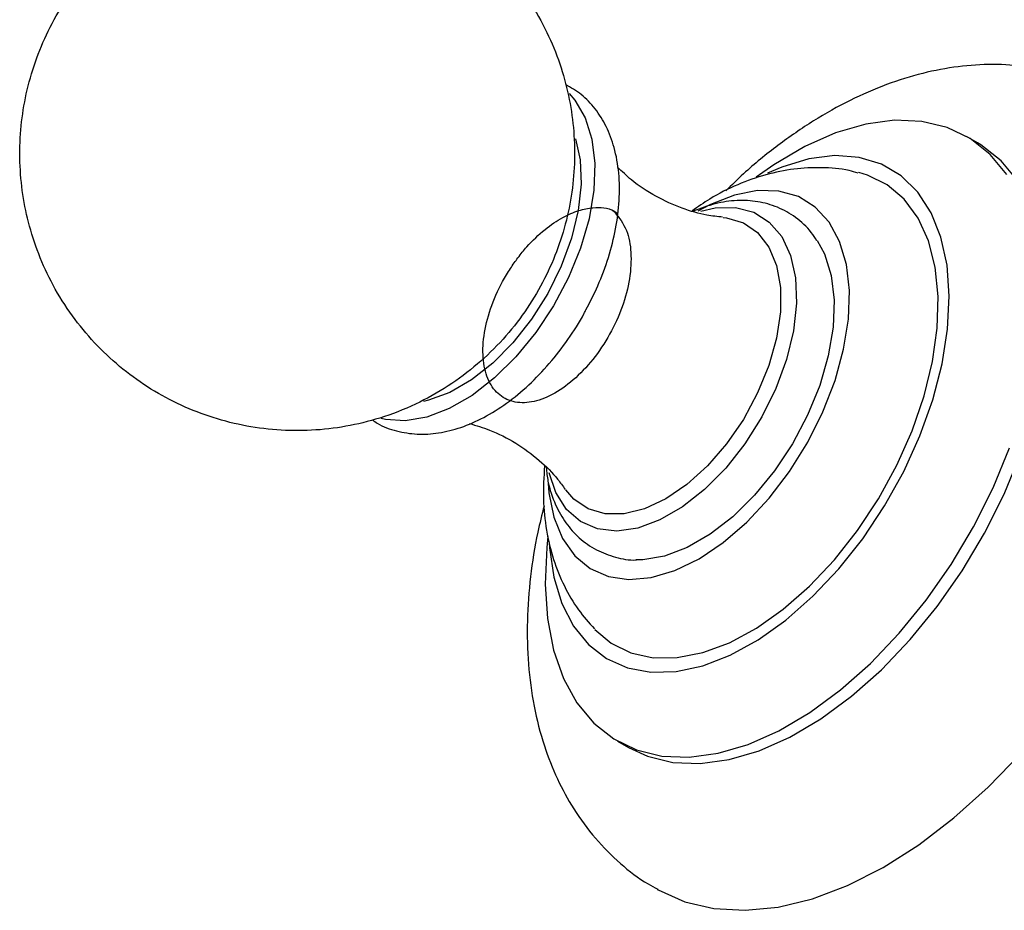
# Model space of a CAD drawing. Units: millimetres. Extents: x 3 to 1996, y 5 to 1995.
# Drawn here: x 1582 to 1645, y 381 to 439 of the extents above; entities that cross this region are included whole.
import ezdxf

# ---------------------------------------------------------------- set-up
doc = ezdxf.new("R2010")
doc.units = ezdxf.units.MM

msp = doc.modelspace()

# ---------------------------------------------------------------- linework, layer by layer
at = {"color": 7, "linetype": 'Continuous', "lineweight": 25}
for p, q in [((1643.352, 430.819), (1642.644, 431.227)), ((1620.146, 392.255), (1620.853, 391.847))]:
    msp.add_line(p, q, dxfattribs=at)
at = {"color": 7, "linetype": 'Continuous', "lineweight": 25, "flags": 128}
for points in [[(1617.04, 433.989), (1617.411, 433.564), (1618.072, 432.432), (1618.502, 431.059), (1618.688, 429.485), (1618.626, 427.755), (1618.317, 425.92), (1617.769, 424.031), (1617, 422.143), (1616.03, 420.31), (1614.887, 418.586), (1613.606, 417.019), (1612.222, 415.655), (1610.775, 414.534), (1609.307, 413.686), (1607.86, 413.137), (1606.476, 412.903), (1605.194, 412.99), (1604.927, 413.053)], [(1644.058, 389.282), (1646.193, 391.497), (1648.221, 393.917), (1650.117, 396.511), (1651.86, 399.247), (1653.426, 402.093), (1654.799, 405.014), (1655.96, 407.975), (1656.896, 410.939), (1657.595, 413.871), (1658.05, 416.735), (1658.254, 419.496), (1658.204, 422.121), (1657.903, 424.577), (1657.352, 426.836), (1656.559, 428.87), (1655.534, 430.653), (1654.289, 432.165), (1652.839, 433.386), (1652.181, 433.805)], [(1645.257, 428.761), (1644.168, 430.068), (1642.879, 431.086), (1641.408, 431.799), (1639.78, 432.195), (1638.019, 432.269), (1636.154, 432.019), (1634.213, 431.45), (1632.229, 430.569), (1630.231, 429.392), (1629.101, 428.596)], [(1617.452, 431.072), (1617.748, 429.724), (1617.811, 428.152), (1617.624, 426.448), (1617.193, 424.668), (1616.532, 422.868), (1615.663, 421.107), (1614.613, 419.442), (1613.416, 417.925), (1612.11, 416.605), (1610.738, 415.526), (1609.343, 414.72), (1607.971, 414.216), (1607.657, 414.143)], [(1637.176, 396.849), (1639.026, 398.789), (1640.767, 400.926), (1642.371, 403.228), (1643.813, 405.657), (1645.071, 408.176), (1646.124, 410.745), (1646.955, 413.323), (1647.553, 415.869), (1647.907, 418.344), (1648.011, 420.709), (1647.865, 422.925), (1647.47, 424.959), (1646.833, 426.778), (1645.964, 428.353), (1644.876, 429.66), (1643.586, 430.678), (1643.352, 430.819)], [(1632.753, 401.585), (1634.415, 403.344), (1635.965, 405.296), (1637.372, 407.406), (1638.609, 409.63), (1639.652, 411.927), (1640.481, 414.251), (1641.079, 416.557), (1641.435, 418.801), (1641.542, 420.938), (1641.397, 422.927), (1641.005, 424.729), (1640.371, 426.309), (1639.51, 427.637), (1638.436, 428.687), (1637.172, 429.437), (1635.742, 429.875), (1634.173, 429.99), (1632.497, 429.781), (1630.746, 429.252), (1629.815, 428.852)], [(1632.528, 402.229), (1634.133, 403.931), (1635.627, 405.824), (1636.979, 407.871), (1638.16, 410.028), (1639.148, 412.253), (1639.922, 414.5), (1640.466, 416.723), (1640.77, 418.877), (1640.826, 420.918), (1640.634, 422.805), (1640.198, 424.499), (1639.527, 425.966), (1638.634, 427.175), (1637.538, 428.103), (1636.26, 428.73), (1635.711, 428.892)], [(1628.486, 406.36), (1629.924, 407.902), (1631.244, 409.634), (1632.413, 411.51), (1633.4, 413.482), (1634.179, 415.498), (1634.73, 417.508), (1635.04, 419.457), (1635.099, 421.297), (1634.907, 422.979), (1634.468, 424.46), (1633.793, 425.702), (1632.902, 426.671), (1631.815, 427.344), (1630.562, 427.703), (1629.175, 427.738), (1627.689, 427.449), (1626.144, 426.842), (1625.322, 426.401)], [(1625.516, 426.407), (1626.459, 426.617), (1627.766, 426.645), (1628.939, 426.338), (1629.941, 425.706), (1630.74, 424.77), (1631.31, 423.559), (1631.633, 422.113), (1631.698, 420.477), (1631.503, 418.705), (1631.055, 416.854), (1630.368, 414.983), (1629.464, 413.151), (1628.372, 411.419), (1627.127, 409.842), (1625.769, 408.469), (1624.342, 407.347), (1622.892, 406.509), (1621.465, 405.985), (1620.107, 405.789), (1618.863, 405.93), (1617.77, 406.401), (1616.866, 407.188), (1616.179, 408.266), (1615.744, 409.541)], [(1626.969, 426.004), (1627.172, 425.981), (1628.266, 425.659), (1629.189, 425.023), (1629.91, 424.094), (1630.405, 422.904), (1630.657, 421.494), (1630.657, 419.912), (1630.405, 418.212), (1629.91, 416.451), (1629.189, 414.689), (1628.266, 412.987), (1627.172, 411.402), (1625.946, 409.989), (1624.628, 408.795), (1623.264, 407.862), (1621.899, 407.22), (1620.582, 406.892), (1619.355, 406.89), (1618.262, 407.212), (1617.339, 407.848), (1616.829, 408.444)], [(1633.029, 424.516), (1633.495, 423.656), (1633.929, 422.269), (1634.117, 420.68), (1634.054, 418.933), (1633.742, 417.08), (1633.189, 415.172), (1632.412, 413.266), (1631.432, 411.415), (1630.279, 409.674), (1628.985, 408.092), (1627.587, 406.715), (1626.126, 405.582), (1624.644, 404.727), (1623.183, 404.172), (1621.785, 403.936), (1621.334, 403.929)], [(1636.469, 397.257), (1638.319, 399.197), (1640.06, 401.334), (1641.664, 403.636), (1643.106, 406.065), (1644.364, 408.584), (1645.416, 411.153)], [(1615.683, 408.873), (1615.736, 408.261), (1616.053, 406.674), (1616.611, 405.308), (1617.396, 404.199), (1618.389, 403.375), (1619.563, 402.858), (1620.887, 402.66), (1622.328, 402.788), (1623.848, 403.237), (1625.408, 403.997), (1626.967, 405.047), (1628.486, 406.36)], [(1615.667, 405.431), (1615.591, 404.73), (1615.486, 402.365), (1615.633, 400.149), (1616.027, 398.115), (1616.665, 396.296), (1617.534, 394.721), (1618.622, 393.414), (1619.912, 392.396), (1621.382, 391.683), (1623.011, 391.287), (1624.772, 391.213), (1626.637, 391.463), (1628.577, 392.033), (1630.562, 392.913), (1632.56, 394.09), (1634.539, 395.546), (1636.469, 397.257)], [(1615.753, 405.058), (1615.774, 404.713), (1616.044, 402.813), (1616.558, 401.117), (1617.307, 399.659), (1618.277, 398.468), (1619.449, 397.565), (1620.799, 396.97), (1622.302, 396.693), (1623.928, 396.74), (1625.646, 397.11), (1627.423, 397.796), (1629.222, 398.784), (1631.011, 400.055), (1632.753, 401.585)], [(1618.689, 399.441), (1619.738, 398.563), (1621.015, 397.936), (1622.448, 397.623), (1624.007, 397.629), (1625.66, 397.955), (1627.374, 398.594), (1629.113, 399.533), (1630.843, 400.753), (1632.528, 402.229)], [(1620.853, 391.847), (1622.089, 391.275), (1623.718, 390.879), (1625.479, 390.805), (1627.344, 391.055), (1629.284, 391.624), (1631.269, 392.505), (1633.267, 393.682), (1635.246, 395.138), (1637.176, 396.849)], [(1622.711, 382.692), (1622.769, 382.659), (1624.493, 381.899), (1626.374, 381.459), (1628.388, 381.345), (1630.512, 381.557), (1632.72, 382.094), (1634.984, 382.948), (1637.278, 384.11), (1639.574, 385.565), (1641.843, 387.296), (1644.058, 389.282)]]:
    msp.add_lwpolyline(points, dxfattribs=at)
at = {"color": 7, "linetype": 'Continuous', "lineweight": 25}
for points, knots in [([(1608.449, 445.621), (1607.88, 445.925), (1606.659, 446.58), (1604.654, 447.305), (1602.484, 447.814), (1600.26, 448.046), (1598.018, 448), (1595.794, 447.673), (1593.558, 447.051), (1591.373, 446.12), (1589.308, 444.885), (1587.467, 443.422), (1585.868, 441.771), (1584.519, 439.969), (1583.425, 438.051), (1582.588, 436.051), (1582.005, 433.996), (1581.673, 431.913), (1581.588, 429.823), (1581.746, 427.738), (1582.149, 425.669), (1582.808, 423.617), (1583.748, 421.584), (1584.957, 419.658), (1586.404, 417.901), (1588.028, 416.369), (1589.821, 415.055), (1591.76, 413.974), (1593.819, 413.141), (1595.972, 412.567), (1598.185, 412.265), (1600.426, 412.24), (1602.658, 412.496), (1604.916, 413.048), (1607.137, 413.914), (1609.251, 415.092), (1611.145, 416.507), (1612.8, 418.119), (1614.207, 419.889), (1615.359, 421.784), (1616.254, 423.768), (1616.894, 425.812), (1617.283, 427.891), (1617.424, 429.981), (1617.321, 432.068), (1616.974, 434.141), (1616.375, 436.197), (1615.501, 438.235), (1614.32, 440.246), (1612.874, 442.091), (1611.232, 443.693), (1609.75, 444.834), (1608.789, 445.415), (1608.449, 445.621)], [0, 0, 0, 0, 0.017222, 0.036981, 0.056783, 0.07665, 0.096577, 0.116555, 0.136573, 0.158443, 0.179821, 0.200691, 0.221099, 0.241086, 0.260688, 0.279945, 0.298903, 0.317619, 0.336178, 0.354697, 0.373353, 0.392396, 0.412163, 0.433049, 0.452998, 0.472823, 0.492556, 0.512261, 0.531992, 0.551778, 0.571629, 0.591541, 0.611507, 0.631516, 0.65351, 0.67501, 0.695991, 0.716501, 0.736579, 0.756266, 0.775598, 0.794618, 0.813384, 0.831969, 0.850484, 0.86909, 0.888019, 0.907588, 0.928185, 0.950177, 0.970015, 0.989365, 1, 1, 1, 1]), ([(1652.168, 433.78), (1651.679, 434.056), (1650.563, 434.685), (1648.661, 435.331), (1646.539, 435.769), (1644.345, 435.909), (1642.097, 435.764), (1639.8, 435.329), (1637.467, 434.601), (1635.118, 433.578), (1632.776, 432.268), (1630.484, 430.676), (1628.595, 429.155), (1627.52, 428.091), (1627.147, 427.722)], [0, 0, 0, 0, 0.063819, 0.145476, 0.227133, 0.30972, 0.39409, 0.480913, 0.57054, 0.662855, 0.757266, 0.85291, 0.948913, 1, 1, 1, 1]), ([(1618.123, 420.058), (1618.388, 420.568), (1618.957, 421.667), (1619.598, 423.429), (1620.069, 425.278), (1620.301, 427.107), (1620.279, 428.875), (1619.994, 430.475), (1619.472, 431.867), (1618.752, 433.014), (1617.872, 433.956), (1617.152, 434.37), (1616.805, 434.57)], [0, 0, 0, 0, 0.092301, 0.199014, 0.306352, 0.414654, 0.524126, 0.634391, 0.731783, 0.82518, 0.91564, 1, 1, 1, 1]), ([(1626.93, 426.026), (1626.599, 426.059), (1625.782, 426.14), (1624.278, 426.567), (1622.606, 427.328), (1621.164, 428.263), (1620.449, 428.967), (1620.162, 429.25)], [0, 0, 0, 0, 0.149631, 0.369689, 0.60302, 0.840374, 1, 1, 1, 1]), ([(1635.672, 428.867), (1635.476, 428.924), (1634.71, 429.148), (1633.307, 429.245), (1631.508, 429.162), (1629.691, 428.788), (1627.875, 428.136), (1626.28, 427.35), (1625.338, 426.686), (1624.962, 426.421)], [0, 0, 0, 0, 0.054336, 0.211995, 0.371415, 0.535029, 0.704959, 0.882347, 1, 1, 1, 1]), ([(1619.801, 426.446), (1619.796, 426.489), (1619.786, 426.578), (1620.776, 425.349), (1621.049, 423.985), (1621.025, 422.289), (1620.589, 420.475), (1619.81, 418.663), (1618.743, 416.999), (1617.476, 415.611), (1616.111, 414.606), (1614.758, 414.062), (1613.525, 414.021), (1612.512, 414.484), (1611.799, 415.413), (1611.447, 416.734), (1611.485, 418.342), (1611.912, 420.108), (1612.503, 421.451), (1612.989, 422.303), (1613.311, 422.82), (1613.743, 423.434), (1614.468, 424.317), (1615.438, 425.248), (1616.586, 426.025), (1617.635, 426.481), (1618.769, 426.693), (1619.652, 426.635), (1620.09, 426.315), (1620.175, 426.253)], [0, 0, 0, 0, 0.042846, 0.086579, 0.13034, 0.1741, 0.217861, 0.261622, 0.305383, 0.349144, 0.392904, 0.436665, 0.480426, 0.524187, 0.567947, 0.611708, 0.655469, 0.69923, 0.742991, 0.753965, 0.764939, 0.783747, 0.80419, 0.842661, 0.878026, 0.910283, 0.939427, 0.988217, 1, 1, 1, 1]), ([(1632.999, 424.5), (1632.885, 424.684), (1632.521, 425.271), (1631.668, 426.03), (1630.494, 426.704), (1629.204, 427.064), (1627.848, 427.131), (1626.446, 426.934), (1625.508, 426.58), (1625.034, 426.401)], [0, 0, 0, 0, 0.072898, 0.232444, 0.385677, 0.536007, 0.686751, 0.841924, 1, 1, 1, 1]), ([(1604.358, 412.96), (1604.46, 412.884), (1604.92, 412.54), (1605.904, 412.209), (1607.236, 411.99), (1608.636, 412.075), (1610.079, 412.435), (1611.553, 413.079), (1613.023, 414), (1614.443, 415.173), (1615.778, 416.558), (1616.97, 418.122), (1617.758, 419.308), (1618.085, 419.98), (1618.123, 420.058)], [0, 0, 0, 0, 0.025432, 0.114432, 0.202694, 0.292577, 0.385977, 0.483316, 0.58346, 0.684665, 0.785669, 0.886293, 0.986685, 1, 1, 1, 1]), ([(1610.621, 412.719), (1611.052, 412.593), (1612.059, 412.302), (1613.626, 411.484), (1615.119, 410.388), (1616.195, 409.317), (1616.628, 408.69), (1616.782, 408.468)], [0, 0, 0, 0, 0.176683, 0.41241, 0.649391, 0.875889, 1, 1, 1, 1]), ([(1615.449, 409.992), (1615.406, 409.277), (1615.32, 407.871), (1615.538, 405.853), (1615.984, 403.97), (1616.681, 402.25), (1617.558, 400.729), (1618.31, 399.881), (1618.665, 399.481)], [0, 0, 0, 0, 0.1844031, 0.3625188, 0.5338835, 0.6984517, 0.8575826, 1, 1, 1, 1]), ([(1615.557, 409.882), (1615.588, 409.587), (1615.677, 408.73), (1616.103, 407.524), (1616.787, 406.295), (1617.674, 405.304), (1618.759, 404.537), (1620.013, 404.084), (1620.9, 403.897), (1621.361, 403.93), (1621.372, 403.931)], [0, 0, 0, 0, 0.0890462, 0.2592016, 0.4067468, 0.5493598, 0.7014256, 0.8493662, 0.9963995, 1, 1, 1, 1]), ([(1615.425, 407.403), (1615.28, 406.841), (1614.886, 405.315), (1614.513, 402.837), (1614.299, 399.99), (1614.369, 397.198), (1614.727, 394.498), (1615.36, 392.028), (1616.228, 389.817), (1617.32, 387.811), (1618.671, 385.965), (1620.297, 384.354), (1621.668, 383.268), (1622.534, 382.822), (1622.743, 382.714)], [0, 0, 0, 0, 0.056469, 0.153317, 0.251011, 0.349427, 0.447927, 0.545437, 0.630817, 0.713595, 0.802918, 0.889347, 0.973313, 1, 1, 1, 1])]:
    msp.add_open_spline(points, degree=3, knots=knots, dxfattribs=at)

doc.saveas('drawing.dxf')
